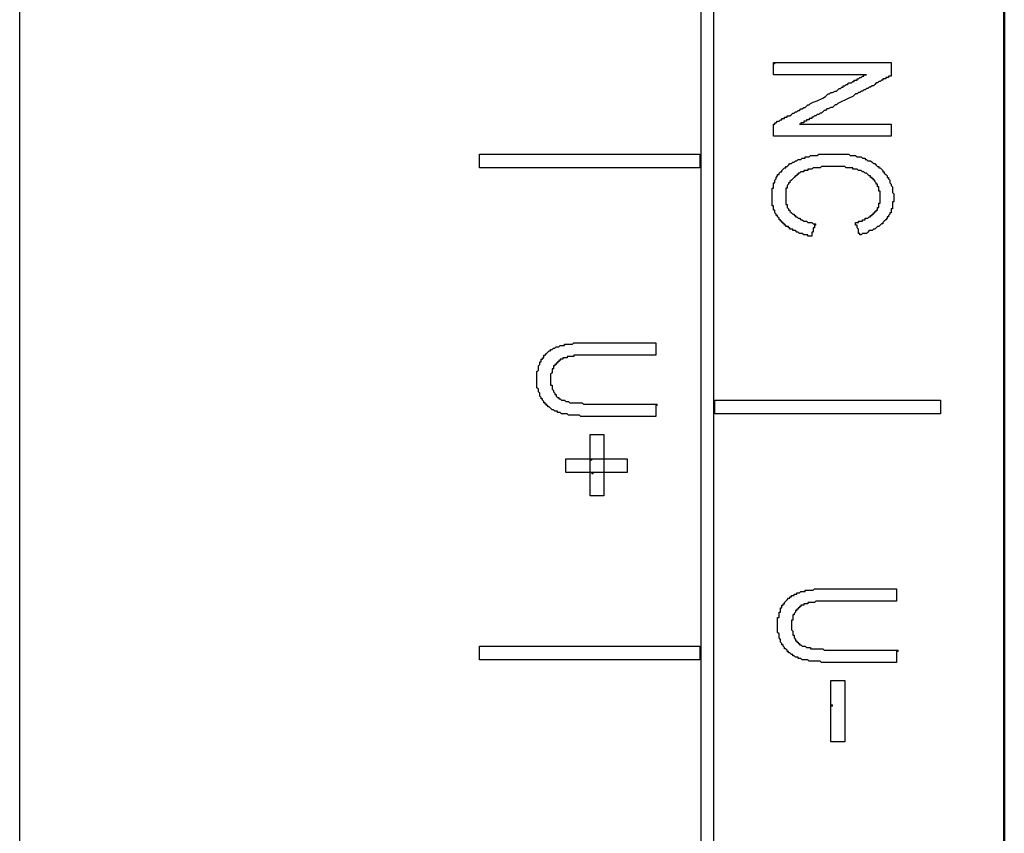
# Model space of a CAD drawing. Units: millimetres. Extents: x 2171 to 3046, y 1134 to 1431.
# Drawn here: x 2778 to 2793, y 1281 to 1293 of the extents above; entities that cross this region are included whole.
import ezdxf
from ezdxf.lldxf.tags import DXFTag

# ---------------------------------------------------------------- set-up
doc = ezdxf.new("R2010")
doc.units = ezdxf.units.MM
doc.linetypes.add('atContinuous2', pattern=[0])
for name, color, linetype, lineweight in [('help', 4, 'New Line1', 25), ('main', 5, 'Continuous', 50), ('size', 7, 'Continuous', 20)]:
    doc.layers.add(name, color=color, linetype=linetype, lineweight=lineweight)
for name, color, linetype in [('zat_rectangle', 7, 'Continuous'), ('zat_solid', 7, 'Continuous'), ('zentity', 7, 'Continuous')]:
    doc.layers.add(name, color=color, linetype=linetype)
tags = doc.linetypes.add('New Line1', pattern=[0.8, 0.5, -0.3]).pattern_tags.tags
tags[6:7] = [DXFTag(74, 4), DXFTag(75, 0), DXFTag(340, '0'), DXFTag(46, 1.0), DXFTag(50, 0.0), DXFTag(44, 0.0), DXFTag(45, 0.0)]
tags[4:5] = [DXFTag(74, 4), DXFTag(75, 0), DXFTag(340, '0'), DXFTag(46, 1.0), DXFTag(50, 0.0), DXFTag(44, 0.0), DXFTag(45, 0.0)]

# ---------------------------------------------------------------- blocks, each defined once
blk = doc.blocks.new('2')
at = {"layer": 'zat_solid'}
for points in [[(2309.547, 1529.791), (2309.547, 1529.77), (2309.568, 1529.77), (2309.568, 1529.791)], [(2310.182, 1527.292), (2310.182, 1527.271), (2310.203, 1527.271), (2310.203, 1527.292)], [(2307.725, 1524.496), (2307.725, 1524.475), (2307.746, 1524.475), (2307.746, 1524.496)], [(2306.708, 1523.649), (2306.708, 1523.628), (2306.73, 1523.628), (2306.73, 1523.649)], [(2306.73, 1523.437), (2306.73, 1523.416), (2306.751, 1523.416), (2306.751, 1523.437)], [(2311.453, 1520.684), (2311.453, 1520.663), (2311.474, 1520.663), (2311.474, 1520.684)], [(2310.436, 1519.837), (2310.436, 1519.816), (2310.457, 1519.816), (2310.457, 1519.837)]]:
    blk.add_hatch(color=7, dxfattribs=at).paths.add_polyline_path(points)
at = {"layer": 'zat_rectangle', "color": 7, "linetype": 'atContinuous2'}
for p, q in [((2309.547, 1529.791), (2309.547, 1529.77)), ((2309.547, 1529.791), (2309.568, 1529.791)), ((2309.568, 1529.77), (2309.547, 1529.77)), ((2309.568, 1529.77), (2309.568, 1529.791)), ((2310.182, 1527.292), (2310.182, 1527.271)), ((2310.182, 1527.292), (2310.203, 1527.292)), ((2310.203, 1527.271), (2310.203, 1527.292)), ((2310.203, 1527.271), (2310.182, 1527.271)), ((2307.725, 1524.496), (2307.725, 1524.475)), ((2307.725, 1524.496), (2307.746, 1524.496)), ((2307.746, 1524.475), (2307.725, 1524.475)), ((2307.746, 1524.475), (2307.746, 1524.496)), ((2306.708, 1523.649), (2306.708, 1523.628)), ((2306.708, 1523.649), (2306.73, 1523.649)), ((2306.73, 1523.628), (2306.708, 1523.628)), ((2306.73, 1523.628), (2306.73, 1523.649)), ((2306.73, 1523.437), (2306.73, 1523.416)), ((2306.73, 1523.437), (2306.751, 1523.437)), ((2306.751, 1523.416), (2306.73, 1523.416)), ((2306.751, 1523.416), (2306.751, 1523.437)), ((2311.453, 1520.684), (2311.453, 1520.663)), ((2311.453, 1520.684), (2311.474, 1520.684)), ((2311.474, 1520.663), (2311.453, 1520.663)), ((2311.474, 1520.663), (2311.474, 1520.684)), ((2310.436, 1519.837), (2310.436, 1519.816)), ((2310.436, 1519.837), (2310.457, 1519.837)), ((2310.457, 1519.816), (2310.436, 1519.816)), ((2310.457, 1519.816), (2310.457, 1519.837))]:
    blk.add_line(p, q, dxfattribs=at)
at = {"layer": 'zentity', "color": 7}
for points in [[(2308.424, 1491.286), (2308.424, 1577.912)], [(2308.615, 1577.912), (2308.615, 1491.286)], [(2309.547, 1529.791), (2309.568, 1529.791), (2309.589, 1529.791), (2309.61, 1529.791), (2309.631, 1529.791), (2309.653, 1529.791), (2309.674, 1529.791), (2309.695, 1529.791), (2309.716, 1529.791), (2309.737, 1529.791), (2309.758, 1529.791), (2309.78, 1529.791), (2309.801, 1529.791), (2309.822, 1529.791), (2309.843, 1529.791), (2309.864, 1529.791), (2309.885, 1529.791), (2309.907, 1529.791), (2309.928, 1529.791), (2309.949, 1529.791), (2309.97, 1529.791), (2309.991, 1529.791), (2310.034, 1529.791), (2310.055, 1529.791), (2310.076, 1529.791), (2310.097, 1529.791), (2310.14, 1529.791), (2310.161, 1529.791), (2310.182, 1529.791), (2310.224, 1529.791), (2310.246, 1529.791), (2310.267, 1529.791), (2310.309, 1529.791), (2310.33, 1529.791), (2310.394, 1529.791), (2310.5, 1529.791), (2310.563, 1529.791), (2310.627, 1529.791), (2310.648, 1529.791), (2310.669, 1529.791), (2310.712, 1529.791), (2310.733, 1529.791), (2310.754, 1529.791), (2310.796, 1529.791), (2310.817, 1529.791), (2310.839, 1529.791), (2310.881, 1529.791), (2310.902, 1529.791), (2310.923, 1529.791), (2310.944, 1529.791), (2310.966, 1529.791)], [(2310.224, 1528.648), (2310.203, 1528.648), (2310.182, 1528.648), (2310.14, 1528.648), (2310.118, 1528.648), (2310.097, 1528.648), (2310.055, 1528.648), (2310.034, 1528.648), (2310.013, 1528.648), (2309.991, 1528.648), (2309.97, 1528.648), (2309.928, 1528.648), (2309.907, 1528.648), (2309.885, 1528.648), (2309.864, 1528.648), (2309.843, 1528.648), (2309.822, 1528.648), (2309.801, 1528.648), (2309.78, 1528.648), (2309.758, 1528.648), (2309.737, 1528.648), (2309.716, 1528.648), (2309.695, 1528.648), (2309.674, 1528.648), (2309.653, 1528.648), (2309.631, 1528.648), (2309.61, 1528.648), (2309.589, 1528.648), (2309.568, 1528.648), (2309.547, 1528.648), (2309.547, 1528.669), (2309.547, 1528.69), (2309.547, 1528.711), (2309.547, 1528.732), (2309.547, 1528.754), (2309.547, 1528.775), (2309.547, 1528.796), (2309.547, 1528.817), (2309.547, 1528.838), (2309.568, 1528.838), (2309.568, 1528.859), (2309.589, 1528.859), (2309.61, 1528.881), (2309.631, 1528.881), (2309.653, 1528.902), (2309.674, 1528.902), (2309.674, 1528.923), (2309.695, 1528.923), (2309.716, 1528.923), (2309.716, 1528.944), (2309.737, 1528.944), (2309.758, 1528.944), (2309.758, 1528.965), (2309.78, 1528.965), (2309.801, 1528.965), (2309.822, 1528.987), (2309.843, 1529.008), (2309.864, 1529.008), (2309.885, 1529.029), (2309.907, 1529.029), (2309.928, 1529.05), (2309.949, 1529.05), (2309.97, 1529.071), (2309.991, 1529.071), (2310.013, 1529.092), (2310.034, 1529.092), (2310.055, 1529.114), (2310.076, 1529.135), (2310.097, 1529.135), (2310.118, 1529.156), (2310.161, 1529.177), (2310.224, 1529.198), (2310.309, 1529.241), (2310.351, 1529.262), (2310.394, 1529.304), (2310.415, 1529.304), (2310.436, 1529.325), (2310.457, 1529.325), (2310.5, 1529.347), (2310.521, 1529.347), (2310.542, 1529.368), (2310.563, 1529.389), (2310.584, 1529.389), (2310.606, 1529.41), (2310.627, 1529.41), (2310.627, 1529.431), (2310.648, 1529.431), (2310.669, 1529.453), (2310.69, 1529.453), (2310.712, 1529.474), (2310.733, 1529.474), (2310.754, 1529.474), (2310.775, 1529.495), (2310.796, 1529.495), (2310.796, 1529.516), (2310.817, 1529.516), (2310.839, 1529.516), (2310.839, 1529.537), (2310.86, 1529.537), (2310.881, 1529.558), (2310.902, 1529.558), (2310.923, 1529.58), (2310.944, 1529.58), (2310.944, 1529.601), (2310.966, 1529.601), (2310.987, 1529.601), (2310.966, 1529.601), (2310.944, 1529.601), (2310.923, 1529.601), (2310.902, 1529.601), (2310.881, 1529.601), (2310.86, 1529.601), (2310.839, 1529.601), (2310.817, 1529.601), (2310.796, 1529.601), (2310.775, 1529.601), (2310.754, 1529.601), (2310.733, 1529.601), (2310.712, 1529.601), (2310.69, 1529.601), (2310.669, 1529.601), (2310.648, 1529.601), (2310.627, 1529.601), (2310.606, 1529.601), (2310.584, 1529.601), (2310.563, 1529.601), (2310.542, 1529.601), (2310.521, 1529.601), (2310.5, 1529.601), (2310.479, 1529.601), (2310.457, 1529.601), (2310.436, 1529.601), (2310.394, 1529.601), (2310.351, 1529.601), (2310.246, 1529.601), (2310.203, 1529.601), (2310.161, 1529.601), (2310.118, 1529.601), (2310.097, 1529.601), (2310.076, 1529.601), (2310.055, 1529.601), (2310.034, 1529.601), (2310.013, 1529.601), (2309.991, 1529.601), (2309.97, 1529.601), (2309.949, 1529.601), (2309.928, 1529.601), (2309.907, 1529.601), (2309.885, 1529.601), (2309.864, 1529.601), (2309.843, 1529.601), (2309.822, 1529.601), (2309.801, 1529.601), (2309.78, 1529.601), (2309.758, 1529.601), (2309.737, 1529.601), (2309.716, 1529.601), (2309.695, 1529.601), (2309.674, 1529.601), (2309.653, 1529.601), (2309.631, 1529.601), (2309.61, 1529.601), (2309.589, 1529.601), (2309.568, 1529.601), (2309.547, 1529.601), (2309.547, 1529.622), (2309.547, 1529.643), (2309.547, 1529.664), (2309.547, 1529.686), (2309.547, 1529.728), (2309.547, 1529.749), (2309.547, 1529.77), (2309.547, 1529.791)], [(2310.966, 1529.791), (2311.008, 1529.791), (2311.029, 1529.791), (2311.05, 1529.791), (2311.072, 1529.791), (2311.093, 1529.791), (2311.114, 1529.791), (2311.135, 1529.791), (2311.156, 1529.791), (2311.177, 1529.791), (2311.199, 1529.791), (2311.22, 1529.791), (2311.241, 1529.791), (2311.262, 1529.791), (2311.283, 1529.791), (2311.305, 1529.791), (2311.326, 1529.791), (2311.347, 1529.791), (2311.368, 1529.791), (2311.368, 1529.77), (2311.368, 1529.749), (2311.368, 1529.728), (2311.368, 1529.707), (2311.368, 1529.686), (2311.368, 1529.664), (2311.368, 1529.643), (2311.368, 1529.622), (2311.368, 1529.601), (2311.368, 1529.58), (2311.347, 1529.58), (2311.326, 1529.58), (2311.326, 1529.558), (2311.305, 1529.558), (2311.283, 1529.558), (2311.283, 1529.537), (2311.262, 1529.537), (2311.241, 1529.537), (2311.241, 1529.516), (2311.22, 1529.516), (2311.199, 1529.495), (2311.177, 1529.495), (2311.156, 1529.474), (2311.135, 1529.474), (2311.114, 1529.453), (2311.093, 1529.431), (2311.072, 1529.431), (2311.05, 1529.41), (2311.029, 1529.41), (2311.008, 1529.389), (2310.987, 1529.389), (2310.966, 1529.368), (2310.944, 1529.368), (2310.923, 1529.347), (2310.902, 1529.347), (2310.881, 1529.325), (2310.86, 1529.325), (2310.839, 1529.304), (2310.817, 1529.304), (2310.775, 1529.262), (2310.712, 1529.241), (2310.669, 1529.22), (2310.584, 1529.177), (2310.542, 1529.156), (2310.521, 1529.135), (2310.5, 1529.135), (2310.479, 1529.114), (2310.457, 1529.092), (2310.436, 1529.092), (2310.394, 1529.071), (2310.373, 1529.071), (2310.351, 1529.05), (2310.33, 1529.05), (2310.309, 1529.029), (2310.288, 1529.008), (2310.267, 1529.008), (2310.246, 1528.987), (2310.224, 1528.987), (2310.203, 1528.965), (2310.182, 1528.965), (2310.161, 1528.944), (2310.14, 1528.944), (2310.14, 1528.923), (2310.118, 1528.923), (2310.097, 1528.923), (2310.097, 1528.902), (2310.076, 1528.902), (2310.055, 1528.902), (2310.055, 1528.881), (2310.034, 1528.881), (2310.013, 1528.881), (2310.013, 1528.859), (2309.991, 1528.859), (2309.97, 1528.859), (2309.97, 1528.838), (2309.949, 1528.838), (2309.97, 1528.838), (2309.991, 1528.838), (2310.013, 1528.838), (2310.034, 1528.838), (2310.055, 1528.838), (2310.076, 1528.838), (2310.097, 1528.838), (2310.118, 1528.838), (2310.14, 1528.838), (2310.161, 1528.838), (2310.182, 1528.838), (2310.203, 1528.838), (2310.224, 1528.838), (2310.246, 1528.838), (2310.267, 1528.838), (2310.288, 1528.838), (2310.309, 1528.838), (2310.33, 1528.838), (2310.351, 1528.838), (2310.373, 1528.838), (2310.394, 1528.838), (2310.415, 1528.838), (2310.436, 1528.838), (2310.457, 1528.838), (2310.479, 1528.838), (2310.521, 1528.838), (2310.563, 1528.838), (2310.627, 1528.838), (2310.712, 1528.838), (2310.754, 1528.838), (2310.796, 1528.838), (2310.817, 1528.838), (2310.839, 1528.838), (2310.86, 1528.838), (2310.881, 1528.838), (2310.902, 1528.838), (2310.923, 1528.838), (2310.944, 1528.838), (2310.966, 1528.838), (2310.987, 1528.838), (2311.008, 1528.838), (2311.029, 1528.838), (2311.05, 1528.838), (2311.072, 1528.838), (2311.093, 1528.838), (2311.114, 1528.838), (2311.135, 1528.838), (2311.156, 1528.838), (2311.177, 1528.838), (2311.199, 1528.838), (2311.22, 1528.838), (2311.241, 1528.838), (2311.262, 1528.838), (2311.283, 1528.838), (2311.305, 1528.838), (2311.326, 1528.838), (2311.347, 1528.838), (2311.368, 1528.838), (2311.368, 1528.817), (2311.368, 1528.796), (2311.368, 1528.775), (2311.368, 1528.754), (2311.368, 1528.732), (2311.368, 1528.711), (2311.368, 1528.69), (2311.368, 1528.669), (2311.368, 1528.648), (2311.347, 1528.648), (2311.326, 1528.648), (2311.305, 1528.648), (2311.283, 1528.648), (2311.262, 1528.648), (2311.241, 1528.648), (2311.22, 1528.648), (2311.199, 1528.648), (2311.177, 1528.648), (2311.156, 1528.648), (2311.135, 1528.648), (2311.114, 1528.648), (2311.093, 1528.648), (2311.072, 1528.648), (2311.05, 1528.648), (2311.029, 1528.648), (2311.008, 1528.648), (2310.987, 1528.648), (2310.966, 1528.648), (2310.944, 1528.648), (2310.923, 1528.648), (2310.881, 1528.648), (2310.86, 1528.648), (2310.839, 1528.648), (2310.796, 1528.648), (2310.775, 1528.648), (2310.754, 1528.648), (2310.733, 1528.648), (2310.69, 1528.648), (2310.669, 1528.648), (2310.648, 1528.648), (2310.584, 1528.648), (2310.521, 1528.648), (2310.457, 1528.648), (2310.394, 1528.648), (2310.351, 1528.648), (2310.288, 1528.648), (2310.267, 1528.648), (2310.224, 1528.648)], [(2304.993, 1528.372), (2308.403, 1528.372), (2308.403, 1528.161), (2304.993, 1528.161), (2304.993, 1528.372)], [(2310.182, 1527.292), (2310.182, 1527.271), (2310.182, 1527.25), (2310.182, 1527.229), (2310.161, 1527.229), (2310.161, 1527.207), (2310.161, 1527.186), (2310.161, 1527.165), (2310.14, 1527.165), (2310.14, 1527.144), (2310.14, 1527.123), (2310.14, 1527.102), (2310.118, 1527.102), (2310.097, 1527.102), (2310.076, 1527.102), (2310.076, 1527.123), (2310.055, 1527.123), (2310.034, 1527.123), (2310.013, 1527.123), (2309.991, 1527.144), (2309.97, 1527.144), (2309.949, 1527.144), (2309.928, 1527.165), (2309.907, 1527.165), (2309.885, 1527.186), (2309.864, 1527.186), (2309.843, 1527.186), (2309.843, 1527.207), (2309.822, 1527.207), (2309.801, 1527.207), (2309.801, 1527.229), (2309.78, 1527.229), (2309.78, 1527.25), (2309.758, 1527.25), (2309.737, 1527.25), (2309.737, 1527.271), (2309.716, 1527.271), (2309.716, 1527.292), (2309.695, 1527.292), (2309.695, 1527.313), (2309.674, 1527.313), (2309.674, 1527.335), (2309.653, 1527.335), (2309.653, 1527.356), (2309.631, 1527.356), (2309.631, 1527.377), (2309.61, 1527.398), (2309.61, 1527.419), (2309.589, 1527.419), (2309.589, 1527.44), (2309.568, 1527.462), (2309.568, 1527.483), (2309.568, 1527.504), (2309.547, 1527.504), (2309.547, 1527.525), (2309.547, 1527.546), (2309.547, 1527.568), (2309.525, 1527.568), (2309.525, 1527.589), (2309.525, 1527.61), (2309.525, 1527.631), (2309.525, 1527.652), (2309.525, 1527.673), (2309.525, 1527.695), (2309.525, 1527.716), (2309.525, 1527.737), (2309.525, 1527.758), (2309.525, 1527.779), (2309.525, 1527.8), (2309.525, 1527.822), (2309.525, 1527.843), (2309.547, 1527.843), (2309.547, 1527.864), (2309.547, 1527.885), (2309.547, 1527.906), (2309.547, 1527.928), (2309.568, 1527.928), (2309.568, 1527.949), (2309.568, 1527.97), (2309.589, 1527.991), (2309.589, 1528.012), (2309.61, 1528.033), (2309.61, 1528.055), (2309.631, 1528.055), (2309.631, 1528.076), (2309.653, 1528.097), (2309.674, 1528.097), (2309.674, 1528.118), (2309.695, 1528.139), (2309.716, 1528.161), (2309.737, 1528.161), (2309.737, 1528.182), (2309.758, 1528.182), (2309.78, 1528.203), (2309.801, 1528.224), (2309.822, 1528.224), (2309.843, 1528.245), (2309.864, 1528.245), (2309.885, 1528.266), (2309.907, 1528.266), (2309.928, 1528.288), (2309.949, 1528.288), (2309.97, 1528.288), (2309.991, 1528.309), (2310.013, 1528.309), (2310.034, 1528.309), (2310.034, 1528.33), (2310.055, 1528.33), (2310.076, 1528.33), (2310.097, 1528.33), (2310.118, 1528.351), (2310.14, 1528.351), (2310.161, 1528.351), (2310.203, 1528.351), (2310.224, 1528.351), (2310.246, 1528.372), (2310.267, 1528.372), (2310.288, 1528.372), (2310.309, 1528.372), (2310.33, 1528.372), (2310.351, 1528.372), (2310.373, 1528.372), (2310.394, 1528.372), (2310.415, 1528.372), (2310.436, 1528.372), (2310.457, 1528.372), (2310.479, 1528.372), (2310.521, 1528.372), (2310.542, 1528.372), (2310.563, 1528.372), (2310.584, 1528.372), (2310.606, 1528.372), (2310.627, 1528.372), (2310.648, 1528.372), (2310.69, 1528.372), (2310.712, 1528.372), (2310.733, 1528.351), (2310.754, 1528.351), (2310.775, 1528.351), (2310.796, 1528.351), (2310.817, 1528.351), (2310.839, 1528.33), (2310.86, 1528.33), (2310.881, 1528.33), (2310.902, 1528.33), (2310.923, 1528.309), (2310.944, 1528.309), (2310.966, 1528.309), (2310.966, 1528.288), (2310.987, 1528.288), (2311.008, 1528.266), (2311.029, 1528.266), (2311.05, 1528.266), (2311.072, 1528.245), (2311.093, 1528.224), (2311.114, 1528.224), (2311.135, 1528.203), (2311.156, 1528.182), (2311.177, 1528.182), (2311.177, 1528.161), (2311.199, 1528.161), (2311.22, 1528.139), (2311.241, 1528.118), (2311.241, 1528.097), (2311.262, 1528.097), (2311.262, 1528.076), (2311.283, 1528.055), (2311.305, 1528.033), (2311.305, 1528.012), (2311.326, 1528.012), (2311.326, 1527.991), (2311.347, 1527.97), (2311.347, 1527.949), (2311.347, 1527.928), (2311.368, 1527.906), (2311.368, 1527.885), (2311.389, 1527.864), (2311.389, 1527.843), (2311.389, 1527.822), (2311.389, 1527.8), (2311.389, 1527.779), (2311.41, 1527.758), (2311.41, 1527.737), (2311.41, 1527.716), (2311.41, 1527.695), (2311.41, 1527.673), (2311.41, 1527.652), (2311.41, 1527.631), (2311.389, 1527.631), (2311.389, 1527.61), (2311.389, 1527.589), (2311.389, 1527.568), (2311.389, 1527.546), (2311.389, 1527.525), (2311.368, 1527.525), (2311.368, 1527.504), (2311.368, 1527.483), (2311.368, 1527.462), (2311.347, 1527.462), (2311.347, 1527.44), (2311.326, 1527.419)], [(2311.326, 1527.419), (2311.326, 1527.398), (2311.305, 1527.398), (2311.305, 1527.377), (2311.283, 1527.356), (2311.262, 1527.335), (2311.241, 1527.313), (2311.241, 1527.292), (2311.22, 1527.292), (2311.199, 1527.271), (2311.177, 1527.25), (2311.156, 1527.25), (2311.135, 1527.229), (2311.114, 1527.207), (2311.093, 1527.207), (2311.072, 1527.186), (2311.05, 1527.186), (2311.029, 1527.186), (2311.008, 1527.165), (2310.987, 1527.144), (2310.966, 1527.144), (2310.944, 1527.144), (2310.923, 1527.144), (2310.902, 1527.123), (2310.881, 1527.123), (2310.881, 1527.144), (2310.86, 1527.144), (2310.86, 1527.165), (2310.86, 1527.186), (2310.86, 1527.207), (2310.839, 1527.229), (2310.839, 1527.25), (2310.839, 1527.271), (2310.817, 1527.271), (2310.817, 1527.292), (2310.817, 1527.313), (2310.839, 1527.313), (2310.86, 1527.313), (2310.86, 1527.335), (2310.881, 1527.335), (2310.902, 1527.335), (2310.923, 1527.335), (2310.923, 1527.356), (2310.944, 1527.356), (2310.966, 1527.356), (2310.966, 1527.377), (2310.987, 1527.377), (2311.008, 1527.377), (2311.029, 1527.398), (2311.05, 1527.398), (2311.05, 1527.419), (2311.072, 1527.419), (2311.072, 1527.44), (2311.093, 1527.44), (2311.093, 1527.462), (2311.114, 1527.462), (2311.114, 1527.483), (2311.135, 1527.483), (2311.135, 1527.504), (2311.156, 1527.504), (2311.156, 1527.525), (2311.156, 1527.546), (2311.177, 1527.546), (2311.177, 1527.568), (2311.177, 1527.589), (2311.177, 1527.61), (2311.199, 1527.61), (2311.199, 1527.631), (2311.199, 1527.652), (2311.199, 1527.673), (2311.199, 1527.695), (2311.199, 1527.716), (2311.199, 1527.737), (2311.199, 1527.758), (2311.199, 1527.779), (2311.199, 1527.8), (2311.177, 1527.8), (2311.177, 1527.822), (2311.177, 1527.843), (2311.177, 1527.864), (2311.156, 1527.864), (2311.156, 1527.885), (2311.156, 1527.906), (2311.135, 1527.906), (2311.135, 1527.928), (2311.114, 1527.949), (2311.114, 1527.97), (2311.093, 1527.97), (2311.093, 1527.991), (2311.072, 1527.991), (2311.072, 1528.012), (2311.05, 1528.012), (2311.05, 1528.033), (2311.029, 1528.033), (2311.008, 1528.055), (2310.987, 1528.076), (2310.966, 1528.076), (2310.944, 1528.097), (2310.923, 1528.097), (2310.902, 1528.118), (2310.881, 1528.118), (2310.86, 1528.118), (2310.839, 1528.139), (2310.817, 1528.139), (2310.796, 1528.139), (2310.775, 1528.139), (2310.775, 1528.161), (2310.754, 1528.161), (2310.733, 1528.161), (2310.712, 1528.161), (2310.69, 1528.161), (2310.669, 1528.161), (2310.648, 1528.182), (2310.627, 1528.182), (2310.606, 1528.182), (2310.584, 1528.182), (2310.563, 1528.182), (2310.542, 1528.182), (2310.521, 1528.182), (2310.5, 1528.182), (2310.479, 1528.182), (2310.457, 1528.182), (2310.436, 1528.182), (2310.415, 1528.182), (2310.394, 1528.182), (2310.373, 1528.182), (2310.351, 1528.182), (2310.33, 1528.182), (2310.309, 1528.182), (2310.288, 1528.182), (2310.267, 1528.161), (2310.246, 1528.161), (2310.224, 1528.161), (2310.203, 1528.161), (2310.182, 1528.161), (2310.161, 1528.161), (2310.14, 1528.139), (2310.118, 1528.139), (2310.097, 1528.139), (2310.076, 1528.139), (2310.076, 1528.118), (2310.055, 1528.118), (2310.034, 1528.118), (2310.013, 1528.118), (2310.013, 1528.097), (2309.991, 1528.097), (2309.97, 1528.097), (2309.949, 1528.076), (2309.928, 1528.076), (2309.928, 1528.055), (2309.907, 1528.055), (2309.907, 1528.033), (2309.885, 1528.033), (2309.864, 1528.012), (2309.843, 1527.991), (2309.822, 1527.97), (2309.801, 1527.949), (2309.801, 1527.928), (2309.78, 1527.928), (2309.78, 1527.906), (2309.758, 1527.885), (2309.758, 1527.864), (2309.758, 1527.843), (2309.737, 1527.843), (2309.737, 1527.822), (2309.737, 1527.8), (2309.737, 1527.779), (2309.737, 1527.758), (2309.737, 1527.737), (2309.737, 1527.716), (2309.737, 1527.695), (2309.737, 1527.673), (2309.737, 1527.652), (2309.737, 1527.631), (2309.737, 1527.61), (2309.737, 1527.589), (2309.758, 1527.589), (2309.758, 1527.568), (2309.758, 1527.546), (2309.78, 1527.525), (2309.78, 1527.504), (2309.801, 1527.504), (2309.801, 1527.483), (2309.822, 1527.462), (2309.843, 1527.44), (2309.864, 1527.44), (2309.864, 1527.419), (2309.885, 1527.419), (2309.885, 1527.398), (2309.907, 1527.398), (2309.928, 1527.377), (2309.949, 1527.377), (2309.97, 1527.356), (2309.991, 1527.356), (2310.013, 1527.335), (2310.034, 1527.335), (2310.055, 1527.335), (2310.076, 1527.313), (2310.097, 1527.313), (2310.118, 1527.313), (2310.14, 1527.313)], [(2310.14, 1527.313), (2310.161, 1527.292), (2310.182, 1527.292)], [(2305.904, 1525.089), (2305.925, 1525.111), (2305.925, 1525.132), (2305.925, 1525.153), (2305.946, 1525.153), (2305.946, 1525.174), (2305.946, 1525.195), (2305.967, 1525.195), (2305.967, 1525.217), (2305.988, 1525.217), (2305.988, 1525.238), (2305.988, 1525.259), (2306.01, 1525.259), (2306.031, 1525.28), (2306.052, 1525.301), (2306.073, 1525.322), (2306.094, 1525.322), (2306.094, 1525.344), (2306.115, 1525.344), (2306.137, 1525.365), (2306.158, 1525.365), (2306.179, 1525.386), (2306.2, 1525.386), (2306.221, 1525.386), (2306.243, 1525.407), (2306.264, 1525.407), (2306.285, 1525.407), (2306.306, 1525.407), (2306.306, 1525.428), (2306.327, 1525.428), (2306.348, 1525.428), (2306.37, 1525.428), (2306.391, 1525.428), (2306.412, 1525.428), (2306.433, 1525.428), (2306.454, 1525.45), (2306.476, 1525.45), (2306.497, 1525.45), (2306.518, 1525.45), (2306.539, 1525.45), (2306.56, 1525.45), (2306.581, 1525.45), (2306.603, 1525.45), (2306.624, 1525.45), (2306.645, 1525.45), (2306.666, 1525.45), (2306.687, 1525.45), (2306.708, 1525.45), (2306.73, 1525.45), (2306.751, 1525.45), (2306.772, 1525.45), (2306.793, 1525.45), (2306.814, 1525.45), (2306.836, 1525.45), (2306.857, 1525.45), (2306.878, 1525.45), (2306.899, 1525.45), (2306.92, 1525.45), (2306.941, 1525.45), (2306.963, 1525.45), (2306.984, 1525.45), (2307.005, 1525.45), (2307.026, 1525.45), (2307.047, 1525.45), (2307.09, 1525.45), (2307.111, 1525.45), (2307.132, 1525.45), (2307.153, 1525.45), (2307.217, 1525.45), (2307.28, 1525.45), (2307.302, 1525.45), (2307.323, 1525.45), (2307.365, 1525.45), (2307.386, 1525.45), (2307.407, 1525.45), (2307.429, 1525.45), (2307.45, 1525.45), (2307.471, 1525.45), (2307.492, 1525.45), (2307.513, 1525.45), (2307.535, 1525.45), (2307.556, 1525.45), (2307.577, 1525.45), (2307.598, 1525.45), (2307.619, 1525.45), (2307.64, 1525.45), (2307.662, 1525.45), (2307.683, 1525.45), (2307.704, 1525.45), (2307.725, 1525.45), (2307.725, 1525.428), (2307.725, 1525.407), (2307.725, 1525.386), (2307.725, 1525.365), (2307.725, 1525.344), (2307.725, 1525.322), (2307.725, 1525.301), (2307.725, 1525.28), (2307.725, 1525.259), (2307.704, 1525.259), (2307.683, 1525.259), (2307.662, 1525.259), (2307.64, 1525.259), (2307.619, 1525.259), (2307.598, 1525.259), (2307.577, 1525.259), (2307.556, 1525.259), (2307.535, 1525.259), (2307.513, 1525.259), (2307.492, 1525.259), (2307.471, 1525.259), (2307.45, 1525.259), (2307.429, 1525.259), (2307.407, 1525.259), (2307.386, 1525.259), (2307.344, 1525.259), (2307.323, 1525.259), (2307.302, 1525.259), (2307.28, 1525.259), (2307.238, 1525.259), (2307.196, 1525.259), (2307.132, 1525.259), (2307.111, 1525.259), (2307.069, 1525.259), (2307.047, 1525.259), (2307.026, 1525.259), (2307.005, 1525.259), (2306.984, 1525.259), (2306.963, 1525.259), (2306.941, 1525.259), (2306.92, 1525.259), (2306.899, 1525.259), (2306.878, 1525.259), (2306.857, 1525.259), (2306.836, 1525.259), (2306.814, 1525.259), (2306.793, 1525.259), (2306.772, 1525.259), (2306.751, 1525.259), (2306.73, 1525.259), (2306.708, 1525.259), (2306.687, 1525.259), (2306.666, 1525.259), (2306.645, 1525.259), (2306.624, 1525.259), (2306.603, 1525.259), (2306.581, 1525.259), (2306.56, 1525.259), (2306.539, 1525.259), (2306.518, 1525.259), (2306.497, 1525.259), (2306.476, 1525.259), (2306.454, 1525.259), (2306.454, 1525.238), (2306.433, 1525.238), (2306.412, 1525.238), (2306.391, 1525.238), (2306.37, 1525.238), (2306.348, 1525.238), (2306.348, 1525.217), (2306.327, 1525.217), (2306.306, 1525.217), (2306.285, 1525.217), (2306.285, 1525.195), (2306.264, 1525.195), (2306.243, 1525.195), (2306.243, 1525.174), (2306.221, 1525.174), (2306.221, 1525.153), (2306.2, 1525.153), (2306.2, 1525.132), (2306.179, 1525.132), (2306.179, 1525.111), (2306.158, 1525.111), (2306.158, 1525.089), (2306.137, 1525.089), (2306.137, 1525.068), (2306.137, 1525.047), (2306.115, 1525.047), (2306.115, 1525.026), (2306.115, 1525.005), (2306.115, 1524.984), (2306.094, 1524.962), (2306.094, 1524.941), (2306.094, 1524.92), (2306.094, 1524.899), (2306.094, 1524.878), (2306.094, 1524.856), (2306.094, 1524.835), (2306.094, 1524.814), (2306.094, 1524.793), (2306.115, 1524.793), (2306.115, 1524.772), (2306.115, 1524.751), (2306.115, 1524.729), (2306.137, 1524.708), (2306.137, 1524.687), (2306.158, 1524.666), (2306.158, 1524.645), (2306.179, 1524.645), (2306.179, 1524.623)], [(2307.725, 1524.496), (2307.725, 1524.475), (2307.725, 1524.454), (2307.725, 1524.433), (2307.725, 1524.412), (2307.725, 1524.391), (2307.725, 1524.369), (2307.725, 1524.348), (2307.725, 1524.327), (2307.725, 1524.306), (2307.704, 1524.306), (2307.683, 1524.306), (2307.662, 1524.306), (2307.64, 1524.306), (2307.619, 1524.306), (2307.598, 1524.306), (2307.577, 1524.306), (2307.556, 1524.306), (2307.535, 1524.306), (2307.513, 1524.306), (2307.492, 1524.306), (2307.471, 1524.306), (2307.45, 1524.306), (2307.429, 1524.306), (2307.407, 1524.306), (2307.386, 1524.306), (2307.344, 1524.306), (2307.323, 1524.306), (2307.302, 1524.306), (2307.28, 1524.306), (2307.238, 1524.306), (2307.196, 1524.306), (2307.132, 1524.306), (2307.111, 1524.306), (2307.069, 1524.306), (2307.047, 1524.306), (2307.026, 1524.306), (2307.005, 1524.306), (2306.984, 1524.306), (2306.963, 1524.306), (2306.941, 1524.306), (2306.92, 1524.306), (2306.899, 1524.306), (2306.878, 1524.306), (2306.857, 1524.306), (2306.836, 1524.306), (2306.814, 1524.306), (2306.793, 1524.306), (2306.772, 1524.306), (2306.751, 1524.306), (2306.73, 1524.306), (2306.708, 1524.306), (2306.687, 1524.306), (2306.666, 1524.306), (2306.645, 1524.306), (2306.624, 1524.306), (2306.603, 1524.306), (2306.581, 1524.306), (2306.56, 1524.306), (2306.539, 1524.327), (2306.518, 1524.327), (2306.497, 1524.327), (2306.476, 1524.327), (2306.454, 1524.327), (2306.433, 1524.327), (2306.412, 1524.327), (2306.391, 1524.327), (2306.37, 1524.327), (2306.348, 1524.348), (2306.327, 1524.348), (2306.306, 1524.348), (2306.285, 1524.348), (2306.264, 1524.348), (2306.243, 1524.369), (2306.221, 1524.369), (2306.2, 1524.369), (2306.2, 1524.391), (2306.179, 1524.391), (2306.158, 1524.391), (2306.137, 1524.412), (2306.115, 1524.412), (2306.094, 1524.433), (2306.073, 1524.454), (2306.052, 1524.454), (2306.052, 1524.475), (2306.031, 1524.475), (2306.031, 1524.496), (2306.01, 1524.496), (2306.01, 1524.518), (2305.988, 1524.518), (2305.988, 1524.539), (2305.967, 1524.56), (2305.967, 1524.581), (2305.946, 1524.581), (2305.946, 1524.602), (2305.925, 1524.623), (2305.925, 1524.645), (2305.925, 1524.666), (2305.904, 1524.687), (2305.904, 1524.708), (2305.904, 1524.729), (2305.882, 1524.751), (2305.882, 1524.772), (2305.882, 1524.793), (2305.882, 1524.814), (2305.882, 1524.835), (2305.882, 1524.856), (2305.882, 1524.878), (2305.882, 1524.899), (2305.882, 1524.92), (2305.882, 1524.941), (2305.882, 1524.962), (2305.882, 1524.984), (2305.882, 1525.005), (2305.904, 1525.026), (2305.904, 1525.047), (2305.904, 1525.068), (2305.904, 1525.089)], [(2306.179, 1524.623), (2306.2, 1524.602), (2306.221, 1524.602), (2306.221, 1524.581), (2306.243, 1524.581), (2306.264, 1524.56), (2306.285, 1524.56), (2306.306, 1524.56), (2306.327, 1524.539), (2306.348, 1524.539), (2306.37, 1524.539), (2306.391, 1524.518), (2306.412, 1524.518), (2306.433, 1524.518), (2306.454, 1524.518), (2306.476, 1524.518), (2306.497, 1524.518), (2306.518, 1524.518), (2306.539, 1524.518), (2306.56, 1524.518), (2306.581, 1524.518), (2306.603, 1524.496), (2306.624, 1524.496), (2306.645, 1524.496), (2306.666, 1524.496), (2306.687, 1524.496), (2306.708, 1524.496), (2306.73, 1524.496), (2306.751, 1524.496), (2306.772, 1524.496), (2306.793, 1524.496), (2306.814, 1524.496), (2306.836, 1524.496), (2306.857, 1524.496), (2306.878, 1524.496), (2306.899, 1524.496), (2306.92, 1524.496), (2306.941, 1524.496), (2306.963, 1524.496), (2306.984, 1524.496), (2307.005, 1524.496), (2307.026, 1524.496), (2307.047, 1524.496), (2307.09, 1524.496), (2307.111, 1524.496), (2307.132, 1524.496), (2307.153, 1524.496), (2307.217, 1524.496), (2307.28, 1524.496), (2307.302, 1524.496), (2307.323, 1524.496), (2307.365, 1524.496), (2307.386, 1524.496), (2307.407, 1524.496), (2307.429, 1524.496), (2307.45, 1524.496), (2307.471, 1524.496), (2307.492, 1524.496), (2307.513, 1524.496), (2307.535, 1524.496), (2307.556, 1524.496), (2307.577, 1524.496), (2307.598, 1524.496), (2307.619, 1524.496), (2307.64, 1524.496), (2307.662, 1524.496), (2307.683, 1524.496), (2307.704, 1524.496), (2307.725, 1524.496)], [(2308.636, 1524.56), (2312.131, 1524.56), (2312.131, 1524.348), (2308.636, 1524.348), (2308.636, 1524.56)], [(2306.708, 1523.649), (2306.708, 1523.67), (2306.708, 1523.692), (2306.708, 1523.713), (2306.708, 1523.734), (2306.708, 1523.755), (2306.708, 1523.776), (2306.708, 1523.797), (2306.708, 1523.819), (2306.708, 1523.861), (2306.708, 1523.882), (2306.708, 1523.903), (2306.708, 1523.925), (2306.708, 1523.946), (2306.708, 1523.967), (2306.708, 1523.988), (2306.708, 1524.009), (2306.708, 1524.03), (2306.73, 1524.03), (2306.751, 1524.03), (2306.772, 1524.03), (2306.793, 1524.03), (2306.814, 1524.03), (2306.836, 1524.03), (2306.857, 1524.03), (2306.878, 1524.03), (2306.899, 1524.03), (2306.92, 1524.03), (2306.92, 1524.009), (2306.92, 1523.988), (2306.92, 1523.967), (2306.92, 1523.946), (2306.92, 1523.925), (2306.92, 1523.903), (2306.92, 1523.882), (2306.92, 1523.861), (2306.92, 1523.797), (2306.92, 1523.776), (2306.92, 1523.755), (2306.92, 1523.734), (2306.92, 1523.713), (2306.92, 1523.692), (2306.92, 1523.67), (2306.92, 1523.649), (2306.92, 1523.628), (2306.92, 1523.607), (2306.92, 1523.586), (2306.92, 1523.564), (2306.92, 1523.543), (2306.92, 1523.522), (2306.92, 1523.501), (2306.92, 1523.48), (2306.92, 1523.459), (2306.92, 1523.437), (2306.92, 1523.416), (2306.92, 1523.395), (2306.92, 1523.374), (2306.92, 1523.353), (2306.92, 1523.332), (2306.92, 1523.31), (2306.92, 1523.289), (2306.92, 1523.268), (2306.92, 1523.226), (2306.92, 1523.204), (2306.92, 1523.183), (2306.92, 1523.162), (2306.92, 1523.141), (2306.92, 1523.12), (2306.92, 1523.099), (2306.92, 1523.077), (2306.899, 1523.077), (2306.878, 1523.077), (2306.857, 1523.077), (2306.836, 1523.077), (2306.793, 1523.077), (2306.772, 1523.077), (2306.751, 1523.077), (2306.73, 1523.077), (2306.708, 1523.077), (2306.708, 1523.099), (2306.708, 1523.12), (2306.708, 1523.141), (2306.708, 1523.162), (2306.708, 1523.183), (2306.708, 1523.204), (2306.708, 1523.226), (2306.708, 1523.247), (2306.708, 1523.31), (2306.708, 1523.332), (2306.708, 1523.353), (2306.708, 1523.374), (2306.708, 1523.395), (2306.708, 1523.416), (2306.708, 1523.437), (2306.708, 1523.459), (2306.708, 1523.48), (2306.708, 1523.501), (2306.708, 1523.522), (2306.708, 1523.543), (2306.708, 1523.564), (2306.708, 1523.586), (2306.708, 1523.607), (2306.708, 1523.628), (2306.708, 1523.649)], [(2306.73, 1523.437), (2306.708, 1523.437), (2306.687, 1523.437), (2306.666, 1523.437), (2306.645, 1523.437), (2306.624, 1523.437), (2306.603, 1523.437), (2306.581, 1523.437), (2306.56, 1523.437), (2306.539, 1523.437), (2306.518, 1523.437), (2306.497, 1523.437), (2306.476, 1523.437), (2306.454, 1523.437), (2306.433, 1523.437), (2306.412, 1523.437), (2306.391, 1523.437), (2306.37, 1523.437), (2306.348, 1523.437), (2306.327, 1523.437), (2306.327, 1523.459), (2306.327, 1523.48), (2306.327, 1523.501), (2306.327, 1523.522), (2306.327, 1523.543), (2306.327, 1523.564), (2306.327, 1523.586), (2306.327, 1523.607), (2306.327, 1523.628), (2306.327, 1523.649), (2306.348, 1523.649), (2306.37, 1523.649), (2306.391, 1523.649), (2306.412, 1523.649), (2306.433, 1523.649), (2306.454, 1523.649), (2306.476, 1523.649), (2306.497, 1523.649), (2306.56, 1523.649), (2306.581, 1523.649), (2306.603, 1523.649), (2306.624, 1523.649), (2306.645, 1523.649), (2306.666, 1523.649), (2306.687, 1523.649), (2306.708, 1523.649), (2306.73, 1523.649), (2306.751, 1523.649), (2306.772, 1523.649), (2306.793, 1523.649), (2306.814, 1523.649), (2306.836, 1523.649), (2306.857, 1523.649), (2306.878, 1523.649), (2306.899, 1523.649), (2306.92, 1523.649), (2306.941, 1523.649), (2306.963, 1523.649), (2306.984, 1523.649), (2307.005, 1523.649), (2307.026, 1523.649), (2307.047, 1523.649), (2307.069, 1523.649), (2307.111, 1523.649), (2307.132, 1523.649), (2307.153, 1523.649), (2307.174, 1523.649), (2307.196, 1523.649), (2307.217, 1523.649), (2307.238, 1523.649), (2307.259, 1523.649), (2307.28, 1523.649), (2307.28, 1523.628), (2307.28, 1523.607), (2307.28, 1523.586), (2307.28, 1523.564), (2307.28, 1523.522), (2307.28, 1523.501), (2307.28, 1523.48), (2307.28, 1523.459), (2307.28, 1523.437), (2307.259, 1523.437), (2307.238, 1523.437), (2307.217, 1523.437), (2307.196, 1523.437), (2307.174, 1523.437), (2307.153, 1523.437), (2307.132, 1523.437), (2307.069, 1523.437), (2307.047, 1523.437), (2307.026, 1523.437), (2307.005, 1523.437), (2306.984, 1523.437), (2306.963, 1523.437), (2306.941, 1523.437), (2306.92, 1523.437), (2306.899, 1523.437), (2306.878, 1523.437), (2306.857, 1523.437), (2306.836, 1523.437), (2306.814, 1523.437), (2306.793, 1523.437), (2306.772, 1523.437), (2306.751, 1523.437), (2306.73, 1523.437)], [(2311.453, 1520.684), (2311.453, 1520.663), (2311.453, 1520.642), (2311.453, 1520.62), (2311.453, 1520.599), (2311.453, 1520.578), (2311.453, 1520.557), (2311.453, 1520.536), (2311.453, 1520.515), (2311.453, 1520.493), (2311.432, 1520.493), (2311.41, 1520.493), (2311.389, 1520.493), (2311.368, 1520.493), (2311.347, 1520.493), (2311.326, 1520.493), (2311.305, 1520.493), (2311.283, 1520.493), (2311.262, 1520.493), (2311.241, 1520.493), (2311.22, 1520.493), (2311.199, 1520.493), (2311.177, 1520.493), (2311.156, 1520.493), (2311.135, 1520.493), (2311.114, 1520.493), (2311.093, 1520.493), (2311.05, 1520.493), (2311.029, 1520.493), (2311.008, 1520.493), (2310.966, 1520.493), (2310.923, 1520.493), (2310.86, 1520.493), (2310.839, 1520.493), (2310.817, 1520.493), (2310.775, 1520.493), (2310.754, 1520.493), (2310.733, 1520.493), (2310.712, 1520.493), (2310.69, 1520.493), (2310.669, 1520.493), (2310.648, 1520.493), (2310.627, 1520.493), (2310.606, 1520.493), (2310.584, 1520.493), (2310.563, 1520.493), (2310.542, 1520.493), (2310.521, 1520.493), (2310.5, 1520.493), (2310.479, 1520.493), (2310.457, 1520.493), (2310.436, 1520.493), (2310.415, 1520.493), (2310.394, 1520.493), (2310.373, 1520.493), (2310.351, 1520.493), (2310.33, 1520.493), (2310.309, 1520.493), (2310.288, 1520.493), (2310.267, 1520.515), (2310.246, 1520.515), (2310.224, 1520.515), (2310.203, 1520.515), (2310.182, 1520.515), (2310.161, 1520.515), (2310.14, 1520.515), (2310.118, 1520.515), (2310.097, 1520.515), (2310.076, 1520.536), (2310.055, 1520.536), (2310.034, 1520.536), (2310.013, 1520.536), (2309.991, 1520.536), (2309.97, 1520.557), (2309.949, 1520.557), (2309.928, 1520.557), (2309.928, 1520.578), (2309.907, 1520.578), (2309.885, 1520.578), (2309.864, 1520.599), (2309.843, 1520.599), (2309.843, 1520.62), (2309.822, 1520.62), (2309.801, 1520.642), (2309.78, 1520.642), (2309.78, 1520.663), (2309.758, 1520.663), (2309.758, 1520.684), (2309.737, 1520.705), (2309.716, 1520.705), (2309.716, 1520.726), (2309.695, 1520.748), (2309.695, 1520.769), (2309.674, 1520.769), (2309.674, 1520.79), (2309.653, 1520.811), (2309.653, 1520.832), (2309.653, 1520.853), (2309.631, 1520.875), (2309.631, 1520.896), (2309.631, 1520.917), (2309.631, 1520.938), (2309.61, 1520.959), (2309.61, 1520.981), (2309.61, 1521.002), (2309.61, 1521.023), (2309.61, 1521.044), (2309.61, 1521.065), (2309.61, 1521.086), (2309.61, 1521.108), (2309.61, 1521.129), (2309.61, 1521.15), (2309.61, 1521.171), (2309.61, 1521.192), (2309.631, 1521.192), (2309.631, 1521.214), (2309.631, 1521.235), (2309.631, 1521.256), (2309.631, 1521.277), (2309.653, 1521.277), (2309.653, 1521.298), (2309.653, 1521.319), (2309.653, 1521.341), (2309.674, 1521.341), (2309.674, 1521.362), (2309.674, 1521.383), (2309.695, 1521.383), (2309.695, 1521.404), (2309.716, 1521.404), (2309.716, 1521.425), (2309.737, 1521.446), (2309.758, 1521.468), (2309.78, 1521.489), (2309.801, 1521.489), (2309.801, 1521.51), (2309.822, 1521.51), (2309.822, 1521.531), (2309.843, 1521.531), (2309.864, 1521.531), (2309.864, 1521.552), (2309.885, 1521.552), (2309.907, 1521.552), (2309.907, 1521.574), (2309.928, 1521.574), (2309.949, 1521.574), (2309.97, 1521.595), (2309.991, 1521.595), (2310.013, 1521.595), (2310.034, 1521.595), (2310.034, 1521.616), (2310.055, 1521.616), (2310.076, 1521.616), (2310.097, 1521.616), (2310.118, 1521.616), (2310.14, 1521.616), (2310.161, 1521.616), (2310.182, 1521.637), (2310.203, 1521.637), (2310.224, 1521.637), (2310.246, 1521.637), (2310.267, 1521.637), (2310.288, 1521.637), (2310.309, 1521.637), (2310.33, 1521.637), (2310.351, 1521.637), (2310.373, 1521.637), (2310.394, 1521.637), (2310.415, 1521.637), (2310.436, 1521.637), (2310.457, 1521.637), (2310.479, 1521.637), (2310.5, 1521.637), (2310.521, 1521.637), (2310.542, 1521.637), (2310.563, 1521.637), (2310.584, 1521.637), (2310.606, 1521.637), (2310.627, 1521.637), (2310.648, 1521.637), (2310.669, 1521.637), (2310.69, 1521.637), (2310.712, 1521.637), (2310.733, 1521.637), (2310.754, 1521.637), (2310.775, 1521.637), (2310.817, 1521.637), (2310.839, 1521.637), (2310.86, 1521.637), (2310.902, 1521.637)], [(2310.902, 1521.637), (2310.944, 1521.637), (2311.008, 1521.637), (2311.029, 1521.637), (2311.05, 1521.637), (2311.093, 1521.637), (2311.114, 1521.637), (2311.135, 1521.637), (2311.156, 1521.637), (2311.177, 1521.637), (2311.199, 1521.637), (2311.22, 1521.637), (2311.241, 1521.637), (2311.262, 1521.637), (2311.283, 1521.637), (2311.305, 1521.637), (2311.326, 1521.637), (2311.347, 1521.637), (2311.368, 1521.637), (2311.389, 1521.637), (2311.41, 1521.637), (2311.432, 1521.637), (2311.453, 1521.637), (2311.453, 1521.616), (2311.453, 1521.595), (2311.453, 1521.574), (2311.453, 1521.552), (2311.453, 1521.531), (2311.453, 1521.51), (2311.453, 1521.489), (2311.453, 1521.468), (2311.453, 1521.446), (2311.432, 1521.446), (2311.41, 1521.446), (2311.389, 1521.446), (2311.368, 1521.446), (2311.347, 1521.446), (2311.326, 1521.446), (2311.305, 1521.446), (2311.283, 1521.446), (2311.262, 1521.446), (2311.241, 1521.446), (2311.22, 1521.446), (2311.199, 1521.446), (2311.177, 1521.446), (2311.156, 1521.446), (2311.135, 1521.446), (2311.114, 1521.446), (2311.093, 1521.446), (2311.05, 1521.446), (2311.029, 1521.446), (2311.008, 1521.446), (2310.966, 1521.446), (2310.923, 1521.446), (2310.86, 1521.446), (2310.839, 1521.446), (2310.817, 1521.446), (2310.775, 1521.446), (2310.754, 1521.446), (2310.733, 1521.446), (2310.712, 1521.446), (2310.69, 1521.446), (2310.669, 1521.446), (2310.648, 1521.446), (2310.627, 1521.446), (2310.606, 1521.446), (2310.584, 1521.446), (2310.563, 1521.446), (2310.542, 1521.446), (2310.521, 1521.446), (2310.5, 1521.446), (2310.479, 1521.446), (2310.457, 1521.446), (2310.436, 1521.446), (2310.415, 1521.446), (2310.394, 1521.446), (2310.373, 1521.446), (2310.351, 1521.446), (2310.33, 1521.446), (2310.309, 1521.446), (2310.288, 1521.446), (2310.267, 1521.446), (2310.246, 1521.446), (2310.224, 1521.446), (2310.203, 1521.446), (2310.182, 1521.425), (2310.161, 1521.425), (2310.14, 1521.425), (2310.118, 1521.425), (2310.097, 1521.425), (2310.076, 1521.425), (2310.076, 1521.404), (2310.055, 1521.404), (2310.034, 1521.404), (2310.013, 1521.404), (2310.013, 1521.383), (2309.991, 1521.383), (2309.97, 1521.383), (2309.97, 1521.362), (2309.949, 1521.362), (2309.949, 1521.341), (2309.928, 1521.341), (2309.928, 1521.319), (2309.907, 1521.319), (2309.907, 1521.298), (2309.885, 1521.298), (2309.885, 1521.277), (2309.864, 1521.256), (2309.864, 1521.235), (2309.843, 1521.235), (2309.843, 1521.214), (2309.843, 1521.192), (2309.843, 1521.171), (2309.843, 1521.15), (2309.822, 1521.15), (2309.822, 1521.129), (2309.822, 1521.108), (2309.822, 1521.086), (2309.822, 1521.065), (2309.822, 1521.044), (2309.822, 1521.023), (2309.822, 1521.002), (2309.843, 1520.981), (2309.843, 1520.959), (2309.843, 1520.938), (2309.843, 1520.917), (2309.864, 1520.917), (2309.864, 1520.896), (2309.864, 1520.875), (2309.885, 1520.853), (2309.885, 1520.832), (2309.907, 1520.832), (2309.907, 1520.811), (2309.928, 1520.811), (2309.928, 1520.79), (2309.949, 1520.79), (2309.949, 1520.769), (2309.97, 1520.769), (2309.991, 1520.748), (2310.013, 1520.748), (2310.034, 1520.748), (2310.055, 1520.726), (2310.076, 1520.726), (2310.097, 1520.726), (2310.118, 1520.726), (2310.118, 1520.705), (2310.14, 1520.705), (2310.161, 1520.705), (2310.182, 1520.705), (2310.203, 1520.705), (2310.224, 1520.705), (2310.246, 1520.705), (2310.267, 1520.705), (2310.288, 1520.705), (2310.309, 1520.705), (2310.33, 1520.684), (2310.351, 1520.684), (2310.373, 1520.684), (2310.394, 1520.684), (2310.415, 1520.684), (2310.436, 1520.684), (2310.457, 1520.684), (2310.479, 1520.684), (2310.5, 1520.684), (2310.521, 1520.684), (2310.542, 1520.684), (2310.563, 1520.684), (2310.584, 1520.684), (2310.606, 1520.684), (2310.627, 1520.684), (2310.648, 1520.684), (2310.669, 1520.684), (2310.69, 1520.684), (2310.712, 1520.684), (2310.733, 1520.684), (2310.754, 1520.684), (2310.775, 1520.684), (2310.817, 1520.684), (2310.839, 1520.684), (2310.86, 1520.684), (2310.902, 1520.684), (2310.944, 1520.684), (2311.008, 1520.684), (2311.029, 1520.684), (2311.05, 1520.684), (2311.093, 1520.684), (2311.114, 1520.684), (2311.135, 1520.684), (2311.156, 1520.684), (2311.177, 1520.684), (2311.199, 1520.684), (2311.22, 1520.684), (2311.241, 1520.684), (2311.262, 1520.684), (2311.283, 1520.684), (2311.305, 1520.684), (2311.326, 1520.684), (2311.347, 1520.684), (2311.368, 1520.684), (2311.389, 1520.684), (2311.41, 1520.684)], [(2304.993, 1520.748), (2308.403, 1520.748), (2308.403, 1520.536), (2304.993, 1520.536), (2304.993, 1520.748)], [(2311.41, 1520.684), (2311.432, 1520.684), (2311.453, 1520.684)], [(2310.436, 1519.837), (2310.436, 1519.858), (2310.436, 1519.879), (2310.436, 1519.9), (2310.436, 1519.922), (2310.436, 1519.943), (2310.436, 1519.964), (2310.436, 1519.985), (2310.436, 1520.006), (2310.436, 1520.049), (2310.436, 1520.07), (2310.436, 1520.091), (2310.436, 1520.112), (2310.436, 1520.133), (2310.436, 1520.155), (2310.436, 1520.176), (2310.436, 1520.197), (2310.436, 1520.218), (2310.457, 1520.218), (2310.479, 1520.218), (2310.5, 1520.218), (2310.521, 1520.218), (2310.542, 1520.218), (2310.563, 1520.218), (2310.584, 1520.218), (2310.606, 1520.218), (2310.627, 1520.218), (2310.648, 1520.218), (2310.648, 1520.197), (2310.648, 1520.176), (2310.648, 1520.155), (2310.648, 1520.133), (2310.648, 1520.112), (2310.648, 1520.091), (2310.648, 1520.07), (2310.648, 1520.049), (2310.648, 1519.985), (2310.648, 1519.964), (2310.648, 1519.943), (2310.648, 1519.922), (2310.648, 1519.9), (2310.648, 1519.879), (2310.648, 1519.858), (2310.648, 1519.837), (2310.648, 1519.816), (2310.648, 1519.794), (2310.648, 1519.773), (2310.648, 1519.752), (2310.648, 1519.731), (2310.648, 1519.71), (2310.648, 1519.689), (2310.648, 1519.667), (2310.648, 1519.646), (2310.648, 1519.625), (2310.648, 1519.604), (2310.648, 1519.583), (2310.648, 1519.561), (2310.648, 1519.54), (2310.648, 1519.519), (2310.648, 1519.498), (2310.648, 1519.477), (2310.648, 1519.456), (2310.648, 1519.413), (2310.648, 1519.392), (2310.648, 1519.371), (2310.648, 1519.35), (2310.648, 1519.328), (2310.648, 1519.307), (2310.648, 1519.286), (2310.648, 1519.265), (2310.627, 1519.265), (2310.606, 1519.265), (2310.584, 1519.265), (2310.563, 1519.265), (2310.521, 1519.265), (2310.5, 1519.265), (2310.479, 1519.265), (2310.457, 1519.265), (2310.436, 1519.265), (2310.436, 1519.286), (2310.436, 1519.307), (2310.436, 1519.328), (2310.436, 1519.35), (2310.436, 1519.371), (2310.436, 1519.392), (2310.436, 1519.413), (2310.436, 1519.434), (2310.436, 1519.498), (2310.436, 1519.519), (2310.436, 1519.54), (2310.436, 1519.561), (2310.436, 1519.583), (2310.436, 1519.604), (2310.436, 1519.625), (2310.436, 1519.646), (2310.436, 1519.667), (2310.436, 1519.689), (2310.436, 1519.71), (2310.436, 1519.731), (2310.436, 1519.752), (2310.436, 1519.773), (2310.436, 1519.794), (2310.436, 1519.816), (2310.436, 1519.837)]]:
    blk.add_lwpolyline(points, dxfattribs=at)

msp = doc.modelspace()

# ---------------------------------------------------------------- linework, layer by layer
at = {"layer": 'help', "ltscale": 5}
msp.add_line((2777.886, 1240.35), (2777.886, 1353.267), dxfattribs=at)
at = {"layer": 'main'}
msp.add_line((2793.136, 1345.767), (2793.136, 1249.767), dxfattribs=at)

# ---------------------------------------------------------------- block references
at = {"layer": 'size', "linetype": 'ByBlock'}
msp.add_blockref('2', (480.016, -237.214), dxfattribs=at)

doc.saveas('drawing.dxf')
